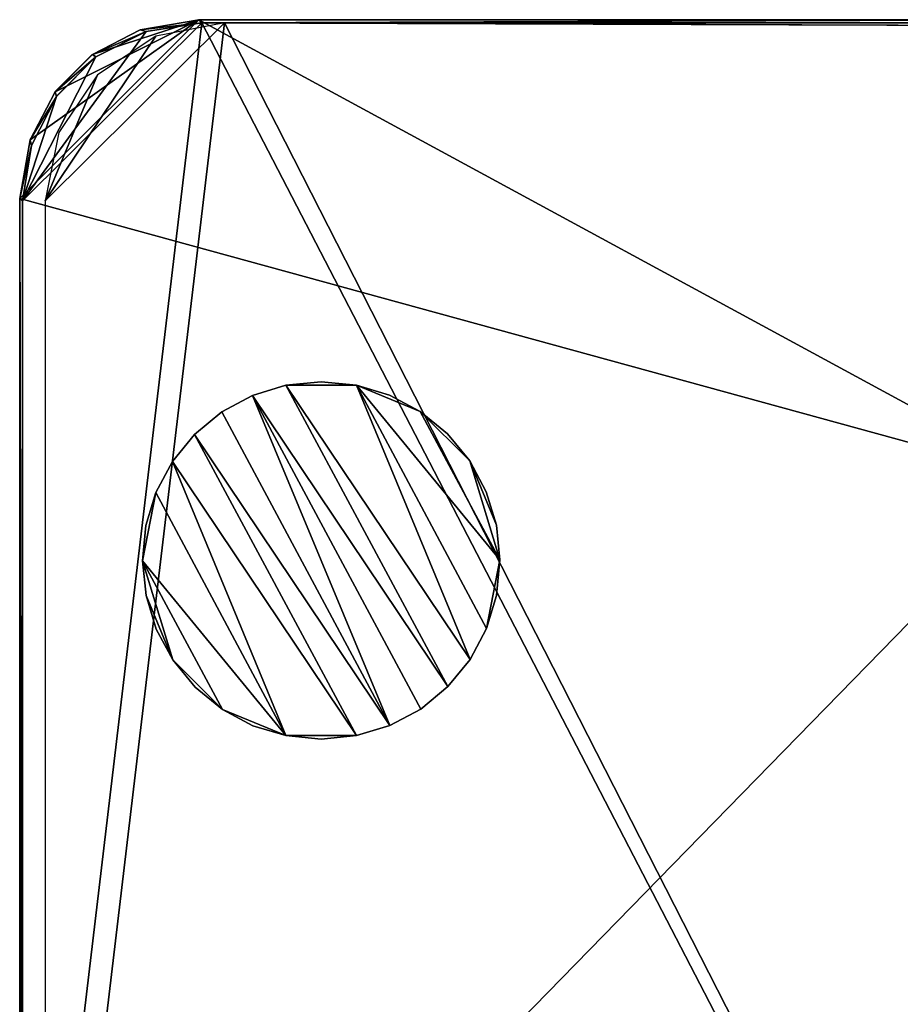
# Model space of a CAD drawing. Units: feet. Extents: x -2.5 to 2.5, y -5.61 to 2.37.
# Drawn here: x -2.5 to -1.27, y 0.74 to 2.12 of the extents above; entities that cross this region are included whole.
import ezdxf

# ---------------------------------------------------------------- set-up
doc = ezdxf.new("R2010")
doc.units = ezdxf.units.FT
doc.header["$MEASUREMENT"] = 0
for name, color, linetype in [('AFUWA-3-ARPM', 4, 'Continuous'), ('AFUWA-3-HWSS', 4, 'Continuous'), ('AFUWA-P', 2, 'Continuous')]:
    doc.layers.add(name, color=color, linetype=linetype)

# ---------------------------------------------------------------- blocks, each defined once
blk = doc.blocks.new('A$C67E24907')
at = {"linetype": 'Continuous', "lineweight": 0}
for p, q in [((-4.1064, 4.0905), (-4.1881, 4.0764)), ((-4.1881, 4.0764), (-4.1064, 4.0905)), ((-4.1064, 4.0905), (-2.9193, 4.0905)), ((-4.102, 4.0862), (-4.1064, 4.0905)), ((-4.1064, 4.0905), (-2.9193, 4.0905)), ((-4.1064, 4.0905), (-4.102, 4.0862)), ((-4.1881, 4.0764), (-4.2551, 4.042)), ((-4.2551, 4.042), (-4.1881, 4.0764)), ((-4.1881, 4.0764), (-4.18, 4.074)), ((-4.18, 4.074), (-4.102, 4.0862)), ((-4.18, 4.074), (-4.102, 4.0862)), ((-4.102, 4.0862), (-3.0075, 4.0823)), ((-4.102, 4.0862), (-3.0075, 4.0823)), ((-4.18, 4.074), (-4.2501, 4.0384)), ((-4.2501, 4.0384), (-4.18, 4.074)), ((-4.2551, 4.042), (-4.307, 3.9895)), ((-4.2551, 4.042), (-4.307, 3.9895)), ((-4.2501, 4.0384), (-4.3054, 3.983)), ((-4.3054, 3.983), (-4.2501, 4.0384)), ((-4.2551, 4.042), (-4.2501, 4.0384)), ((-4.307, 3.9895), (-4.3422, 3.9223)), ((-4.307, 3.9895), (-4.3422, 3.9223)), ((-4.3404, 3.9148), (-4.3054, 3.983)), ((-4.3054, 3.983), (-4.3404, 3.9148)), ((-4.307, 3.9895), (-4.3054, 3.983)), ((-4.3563, 3.8405), (-4.3422, 3.9223)), ((-4.3563, 3.8405), (-4.3422, 3.9223)), ((-4.3529, 3.8371), (-4.3404, 3.9148)), ((-4.3404, 3.9148), (-4.3529, 3.8371)), ((-4.3404, 3.9148), (-4.3422, 3.9223)), ((-4.3563, 3.8405), (-4.3529, 3.8371)), ((-4.3563, 3.8405), (-4.3563, 1.9744)), ((-4.3563, 3.8405), (-4.3563, 1.9744)), ((-4.3563, 3.8405), (-4.3529, 3.8371)), ((-4.3529, 1.9744), (-4.3529, 3.8371)), ((-4.3529, 1.9744), (-4.3529, 3.8371))]:
    blk.add_line(p, q, dxfattribs=at)

msp = doc.modelspace()

# ---------------------------------------------------------------- linework, layer by layer
at = {"layer": 'AFUWA-3-ARPM'}
for points in [[(-2.25, 2.1158, 0.0346), (-2.5, 1.8658, 0.0346), (-2.4859, 1.9476, 0.0346)], [(-1.063, 1.4714, 0.0346), (-2.5, 1.8658, 0.0346), (-2.25, 2.1158, 0.0346)], [(-2.4966, 1.8624, 0.2315), (-2.4966, -0.0003, 0.2315), (-2.2457, 2.1115, 0.2829)], [(-2.2457, 2.1115, 0.2829), (-2.3237, 2.0993, 0.267), (-2.4966, 1.8624, 0.2315)], [(-2.2457, 2.1115, 0.2829), (-2.4966, -0.0003, 0.2315), (-1.1512, -0.0003, 0.507)], [(-2.4507, 2.0148, 0.0346), (-2.25, 2.1158, 0.0346), (-2.4859, 1.9476, 0.0346)], [(-2.3101, 2.0928, 0.109), (-2.4649, 1.8624, 0.0772), (-2.2141, 2.1115, 0.1287)], [(-2.2141, 2.1115, 0.1287), (-2.4649, 1.8624, 0.0772), (-2.4649, -0.0003, 0.0772)], [(-2.2141, 2.1115, 0.1287), (-2.4649, -0.0003, 0.0772), (-1.1372, -0.0003, 0.3496)], [(-2.4507, 2.0148, 0.0346), (-2.3988, 2.0673, 0.0346), (-2.25, 2.1158, 0.0346)], [(-2.25, 2.1158, 0.0346), (-2.3988, 2.0673, 0.0346), (-2.3318, 2.1017, 0.0346)], [(-2.2457, 2.1115, 0.2829), (-2.25, 2.1158, 0.0346), (-2.3318, 2.1017, 0.0346)], [(-2.3318, 2.1017, 0.0346), (-2.3237, 2.0993, 0.267), (-2.2457, 2.1115, 0.2829)], [(-1.063, 1.4714, 0.0346), (-2.25, 2.1158, 0.0346), (-1.063, 2.1158, 0.0346)], [(-2.25, 2.1158, 0.0346), (-2.2457, 2.1115, 0.2829), (-1.063, 2.1158, 0.0346)], [(-1.063, 2.1158, 0.0346), (-2.2457, 2.1115, 0.2829), (-1.0585, 2.1113, 0.2905)], [(-1.1512, 2.1075, 0.507), (-1.0585, 2.1113, 0.2905), (-2.2457, 2.1115, 0.2829)], [(-1.1512, 2.1075, 0.507), (-2.2457, 2.1115, 0.2829), (-1.1512, -0.0003, 0.507)], [(-1.1372, 2.1076, 0.3496), (-2.2141, 2.1115, 0.1287), (-1.1372, -0.0003, 0.3496)], [(-2.3938, 2.0637, 0.2526), (-2.4966, 1.8624, 0.2315), (-2.3237, 2.0993, 0.267)], [(-2.3101, 2.0928, 0.109), (-2.3914, 2.0389, 0.0923), (-2.4649, 1.8624, 0.0772)], [(-2.3318, 2.1017, 0.0346), (-2.3988, 2.0673, 0.0346), (-2.3237, 2.0993, 0.267)], [(-2.3938, 2.0637, 0.2526), (-2.3237, 2.0993, 0.267), (-2.3988, 2.0673, 0.0346)], [(-2.4507, 2.0148, 0.0346), (-2.3938, 2.0637, 0.2526), (-2.3988, 2.0673, 0.0346)], [(-2.3938, 2.0637, 0.2526), (-2.4491, 2.0083, 0.2412), (-2.4966, 1.8624, 0.2315)], [(-2.3938, 2.0637, 0.2526), (-2.4507, 2.0148, 0.0346), (-2.4491, 2.0083, 0.2412)], [(-2.4649, 1.8624, 0.0772), (-2.3914, 2.0389, 0.0923), (-2.4458, 1.958, 0.0811)], [(-2.4491, 2.0083, 0.2412), (-2.4507, 2.0148, 0.0346), (-2.4859, 1.9476, 0.0346)], [(-2.4966, 1.8624, 0.2315), (-2.4491, 2.0083, 0.2412), (-2.4841, 1.94, 0.234)], [(-2.4491, 2.0083, 0.2412), (-2.4859, 1.9476, 0.0346), (-2.4841, 1.94, 0.234)], [(-2.4841, 1.94, 0.234), (-2.4859, 1.9476, 0.0346), (-2.5, 1.8658, 0.0346)], [(-2.4841, 1.94, 0.234), (-2.5, 1.8658, 0.0346), (-2.4966, 1.8624, 0.2315)], [(-2.5, 1.8658, 0.0346), (-1.063, 1.4714, 0.0346), (-2.5, -0.0003, 0.0346)], [(-2.5, 1.8658, 0.0346), (-2.4966, -0.0003, 0.2315), (-2.4966, 1.8624, 0.2315)], [(-2.4966, -0.0003, 0.2315), (-2.5, 1.8658, 0.0346), (-2.5, -0.0003, 0.0346)], [(-1.0236, -0.0003, 0.0346), (-2.5, -0.0003, 0.0346), (-1.063, 1.4714, 0.0346)]]:
    msp.add_3dface(points, dxfattribs=at)
at = {"layer": 'AFUWA-3-HWSS'}
for points in [[(-2.1747, 1.5904, -0.0048), (-2.1747, 1.5904, 0.0543), (-2.1282, 1.6046, -0.0048)], [(-2.1282, 1.6046, -0.0048), (-2.1747, 1.5904, 0.0543), (-2.1282, 1.6046, 0.0543)], [(-1.9017, 1.1833, -0.0048), (-2.1747, 1.5904, -0.0048), (-2.1282, 1.6046, -0.0048)], [(-2.1747, 1.5904, 0.0543), (-1.9017, 1.1833, 0.0543), (-2.1282, 1.6046, 0.0543)], [(-2.1282, 1.6046, -0.0048), (-2.0787, 1.6096, 0.0543), (-2.0787, 1.6096, -0.0048)], [(-2.0787, 1.6096, 0.0543), (-2.1282, 1.6046, -0.0048), (-2.1282, 1.6046, 0.0543)], [(-2.0787, 1.6096, -0.0048), (-2.0293, 1.6046, -0.0048), (-2.1282, 1.6046, -0.0048)], [(-2.1282, 1.6046, 0.0543), (-2.0293, 1.6046, 0.0543), (-2.0787, 1.6096, 0.0543)], [(-1.8706, 1.2212, -0.0048), (-2.1282, 1.6046, -0.0048), (-2.0293, 1.6046, -0.0048)], [(-2.1282, 1.6046, -0.0048), (-1.8706, 1.2212, -0.0048), (-1.9017, 1.1833, -0.0048)], [(-1.8706, 1.2212, 0.0543), (-2.0293, 1.6046, 0.0543), (-2.1282, 1.6046, 0.0543)], [(-2.1282, 1.6046, 0.0543), (-1.9017, 1.1833, 0.0543), (-1.8706, 1.2212, 0.0543)], [(-2.0293, 1.6046, -0.0048), (-2.0787, 1.6096, -0.0048), (-2.0293, 1.6046, 0.0543)], [(-2.0787, 1.6096, -0.0048), (-2.0787, 1.6096, 0.0543), (-2.0293, 1.6046, 0.0543)], [(-1.9832, 1.5907, -0.0048), (-2.0293, 1.6046, 0.0543), (-1.9832, 1.5907, 0.0543)], [(-2.0293, 1.6046, -0.0048), (-2.0293, 1.6046, 0.0543), (-1.9832, 1.5907, -0.0048)], [(-2.0293, 1.6046, -0.0048), (-1.8289, 1.3604, -0.0048), (-1.8476, 1.2645, -0.0048)], [(-1.8476, 1.2645, -0.0048), (-1.8706, 1.2212, -0.0048), (-2.0293, 1.6046, -0.0048)], [(-1.9405, 1.5678, -0.0048), (-2.0293, 1.6046, -0.0048), (-1.9832, 1.5907, -0.0048)], [(-1.8289, 1.3604, -0.0048), (-2.0293, 1.6046, -0.0048), (-1.9405, 1.5678, -0.0048)], [(-2.0293, 1.6046, 0.0543), (-1.9405, 1.5678, 0.0543), (-1.9832, 1.5907, 0.0543)], [(-1.8289, 1.3604, 0.0543), (-1.9405, 1.5678, 0.0543), (-2.0293, 1.6046, 0.0543)], [(-1.8476, 1.2645, 0.0543), (-1.8289, 1.3604, 0.0543), (-2.0293, 1.6046, 0.0543)], [(-1.8706, 1.2212, 0.0543), (-1.8476, 1.2645, 0.0543), (-2.0293, 1.6046, 0.0543)], [(-2.1747, 1.5904, -0.0048), (-2.2179, 1.5673, 0.0543), (-2.1747, 1.5904, 0.0543)], [(-2.2179, 1.5673, -0.0048), (-2.2179, 1.5673, 0.0543), (-2.1747, 1.5904, -0.0048)], [(-2.2179, 1.5673, -0.0048), (-2.1747, 1.5904, -0.0048), (-1.9828, 1.1288, -0.0048)], [(-2.2179, 1.5673, 0.0543), (-1.9828, 1.1288, 0.0543), (-2.1747, 1.5904, 0.0543)], [(-1.9017, 1.1833, -0.0048), (-1.9396, 1.1519, -0.0048), (-2.1747, 1.5904, -0.0048)], [(-1.9828, 1.1288, -0.0048), (-2.1747, 1.5904, -0.0048), (-1.9396, 1.1519, -0.0048)], [(-1.9396, 1.1519, 0.0543), (-1.9017, 1.1833, 0.0543), (-2.1747, 1.5904, 0.0543)], [(-1.9396, 1.1519, 0.0543), (-2.1747, 1.5904, 0.0543), (-1.9828, 1.1288, 0.0543)], [(-1.9832, 1.5907, 0.0543), (-1.9405, 1.5678, 0.0543), (-1.9405, 1.5678, -0.0048)], [(-1.9832, 1.5907, 0.0543), (-1.9405, 1.5678, -0.0048), (-1.9832, 1.5907, -0.0048)], [(-2.2558, 1.5359, -0.0048), (-2.2558, 1.5359, 0.0543), (-2.2179, 1.5673, -0.0048)], [(-2.2558, 1.5359, 0.0543), (-2.2179, 1.5673, 0.0543), (-2.2179, 1.5673, -0.0048)], [(-1.9828, 1.1288, -0.0048), (-2.2558, 1.5359, -0.0048), (-2.2179, 1.5673, -0.0048)], [(-2.2179, 1.5673, 0.0543), (-2.2558, 1.5359, 0.0543), (-1.9828, 1.1288, 0.0543)], [(-1.9024, 1.5368, 0.0543), (-1.9024, 1.5368, -0.0048), (-1.9405, 1.5678, 0.0543)], [(-1.9024, 1.5368, -0.0048), (-1.9405, 1.5678, -0.0048), (-1.9405, 1.5678, 0.0543)], [(-1.9024, 1.5368, -0.0048), (-1.8712, 1.4988, -0.0048), (-1.9405, 1.5678, -0.0048)], [(-1.9405, 1.5678, -0.0048), (-1.8712, 1.4988, -0.0048), (-1.8289, 1.3604, -0.0048)], [(-1.9024, 1.5368, 0.0543), (-1.9405, 1.5678, 0.0543), (-1.8712, 1.4988, 0.0543)], [(-1.8289, 1.3604, 0.0543), (-1.8712, 1.4988, 0.0543), (-1.9405, 1.5678, 0.0543)], [(-2.2868, 1.4981, 0.0543), (-2.2558, 1.5359, -0.0048), (-2.2868, 1.4981, -0.0048)], [(-2.2868, 1.4981, 0.0543), (-2.2558, 1.5359, 0.0543), (-2.2558, 1.5359, -0.0048)], [(-2.2558, 1.5359, -0.0048), (-2.0293, 1.1147, -0.0048), (-2.2868, 1.4981, -0.0048)], [(-2.2558, 1.5359, 0.0543), (-2.2868, 1.4981, 0.0543), (-2.0293, 1.1147, 0.0543)], [(-2.2558, 1.5359, -0.0048), (-1.9828, 1.1288, -0.0048), (-2.0293, 1.1147, -0.0048)], [(-2.2558, 1.5359, 0.0543), (-2.0293, 1.1147, 0.0543), (-1.9828, 1.1288, 0.0543)], [(-1.8712, 1.4988, -0.0048), (-1.9024, 1.5368, 0.0543), (-1.8712, 1.4988, 0.0543)], [(-1.9024, 1.5368, -0.0048), (-1.9024, 1.5368, 0.0543), (-1.8712, 1.4988, -0.0048)], [(-2.2868, 1.4981, -0.0048), (-2.3099, 1.4547, -0.0048), (-2.3099, 1.4547, 0.0543)], [(-2.2868, 1.4981, 0.0543), (-2.2868, 1.4981, -0.0048), (-2.3099, 1.4547, 0.0543)], [(-2.2868, 1.4981, -0.0048), (-2.1282, 1.1147, -0.0048), (-2.3099, 1.4547, -0.0048)], [(-2.3099, 1.4547, 0.0543), (-2.1282, 1.1147, 0.0543), (-2.2868, 1.4981, 0.0543)], [(-2.2868, 1.4981, -0.0048), (-2.0293, 1.1147, -0.0048), (-2.1282, 1.1147, -0.0048)], [(-2.0293, 1.1147, 0.0543), (-2.2868, 1.4981, 0.0543), (-2.1282, 1.1147, 0.0543)], [(-1.8712, 1.4988, 0.0543), (-1.848, 1.4557, 0.0543), (-1.848, 1.4557, -0.0048)], [(-1.8712, 1.4988, 0.0543), (-1.848, 1.4557, -0.0048), (-1.8712, 1.4988, -0.0048)], [(-1.848, 1.4557, -0.0048), (-1.8337, 1.4088, -0.0048), (-1.8712, 1.4988, -0.0048)], [(-1.8337, 1.4088, -0.0048), (-1.8289, 1.3604, -0.0048), (-1.8712, 1.4988, -0.0048)], [(-1.848, 1.4557, 0.0543), (-1.8712, 1.4988, 0.0543), (-1.8337, 1.4088, 0.0543)], [(-1.8712, 1.4988, 0.0543), (-1.8289, 1.3604, 0.0543), (-1.8337, 1.4088, 0.0543)], [(-2.3099, 1.4547, -0.0048), (-2.1282, 1.1147, -0.0048), (-2.3286, 1.3589, -0.0048)], [(-2.3099, 1.4547, -0.0048), (-2.3286, 1.3589, -0.0048), (-2.3239, 1.4085, -0.0048)], [(-2.3239, 1.4085, 0.0543), (-2.3286, 1.3589, 0.0543), (-2.3099, 1.4547, 0.0543)], [(-2.1282, 1.1147, 0.0543), (-2.3099, 1.4547, 0.0543), (-2.3286, 1.3589, 0.0543)], [(-2.3099, 1.4547, 0.0543), (-2.3099, 1.4547, -0.0048), (-2.3239, 1.4085, 0.0543)], [(-2.3099, 1.4547, -0.0048), (-2.3239, 1.4085, -0.0048), (-2.3239, 1.4085, 0.0543)], [(-1.8337, 1.4088, 0.0543), (-1.8337, 1.4088, -0.0048), (-1.848, 1.4557, 0.0543)], [(-1.8337, 1.4088, -0.0048), (-1.848, 1.4557, -0.0048), (-1.848, 1.4557, 0.0543)], [(-2.3239, 1.4085, 0.0543), (-2.3239, 1.4085, -0.0048), (-2.3286, 1.3589, 0.0543)], [(-2.3239, 1.4085, -0.0048), (-2.3286, 1.3589, -0.0048), (-2.3286, 1.3589, 0.0543)], [(-1.8289, 1.3604, -0.0048), (-1.8337, 1.4088, 0.0543), (-1.8289, 1.3604, 0.0543)], [(-1.8337, 1.4088, -0.0048), (-1.8337, 1.4088, 0.0543), (-1.8289, 1.3604, -0.0048)], [(-2.3238, 1.3105, -0.0048), (-2.3238, 1.3105, 0.0543), (-2.3286, 1.3589, -0.0048)], [(-2.3286, 1.3589, -0.0048), (-2.3238, 1.3105, 0.0543), (-2.3286, 1.3589, 0.0543)], [(-2.2863, 1.2205, -0.0048), (-2.3238, 1.3105, -0.0048), (-2.3286, 1.3589, -0.0048)], [(-2.3286, 1.3589, -0.0048), (-2.217, 1.1514, -0.0048), (-2.2863, 1.2205, -0.0048)], [(-2.1282, 1.1147, -0.0048), (-2.217, 1.1514, -0.0048), (-2.3286, 1.3589, -0.0048)], [(-2.3286, 1.3589, 0.0543), (-2.3238, 1.3105, 0.0543), (-2.2863, 1.2205, 0.0543)], [(-2.2863, 1.2205, 0.0543), (-2.217, 1.1514, 0.0543), (-2.3286, 1.3589, 0.0543)], [(-2.1282, 1.1147, 0.0543), (-2.3286, 1.3589, 0.0543), (-2.217, 1.1514, 0.0543)], [(-1.8476, 1.2645, -0.0048), (-1.8289, 1.3604, -0.0048), (-1.8336, 1.3107, -0.0048)], [(-1.8476, 1.2645, 0.0543), (-1.8336, 1.3107, 0.0543), (-1.8289, 1.3604, 0.0543)], [(-1.8289, 1.3604, 0.0543), (-1.8336, 1.3107, -0.0048), (-1.8289, 1.3604, -0.0048)], [(-1.8289, 1.3604, 0.0543), (-1.8336, 1.3107, 0.0543), (-1.8336, 1.3107, -0.0048)], [(-2.3238, 1.3105, -0.0048), (-2.3095, 1.2635, 0.0543), (-2.3238, 1.3105, 0.0543)], [(-2.3095, 1.2635, -0.0048), (-2.3095, 1.2635, 0.0543), (-2.3238, 1.3105, -0.0048)], [(-2.2863, 1.2205, -0.0048), (-2.3095, 1.2635, -0.0048), (-2.3238, 1.3105, -0.0048)], [(-2.3238, 1.3105, 0.0543), (-2.3095, 1.2635, 0.0543), (-2.2863, 1.2205, 0.0543)], [(-1.8476, 1.2645, -0.0048), (-1.8336, 1.3107, -0.0048), (-1.8336, 1.3107, 0.0543)], [(-1.8476, 1.2645, -0.0048), (-1.8336, 1.3107, 0.0543), (-1.8476, 1.2645, 0.0543)], [(-2.3095, 1.2635, -0.0048), (-2.2863, 1.2205, 0.0543), (-2.3095, 1.2635, 0.0543)], [(-2.2863, 1.2205, -0.0048), (-2.2863, 1.2205, 0.0543), (-2.3095, 1.2635, -0.0048)], [(-1.8476, 1.2645, 0.0543), (-1.8706, 1.2212, -0.0048), (-1.8476, 1.2645, -0.0048)], [(-1.8706, 1.2212, 0.0543), (-1.8706, 1.2212, -0.0048), (-1.8476, 1.2645, 0.0543)], [(-2.2551, 1.1825, 0.0543), (-2.2863, 1.2205, 0.0543), (-2.2863, 1.2205, -0.0048)], [(-2.2551, 1.1825, -0.0048), (-2.2551, 1.1825, 0.0543), (-2.2863, 1.2205, -0.0048)], [(-2.217, 1.1514, -0.0048), (-2.2551, 1.1825, -0.0048), (-2.2863, 1.2205, -0.0048)], [(-2.2863, 1.2205, 0.0543), (-2.2551, 1.1825, 0.0543), (-2.217, 1.1514, 0.0543)], [(-1.8706, 1.2212, -0.0048), (-1.8706, 1.2212, 0.0543), (-1.9017, 1.1833, -0.0048)], [(-1.8706, 1.2212, 0.0543), (-1.9017, 1.1833, 0.0543), (-1.9017, 1.1833, -0.0048)], [(-2.2551, 1.1825, -0.0048), (-2.217, 1.1514, 0.0543), (-2.2551, 1.1825, 0.0543)], [(-2.217, 1.1514, -0.0048), (-2.217, 1.1514, 0.0543), (-2.2551, 1.1825, -0.0048)], [(-1.9396, 1.1519, -0.0048), (-1.9017, 1.1833, -0.0048), (-1.9017, 1.1833, 0.0543)], [(-1.9396, 1.1519, -0.0048), (-1.9017, 1.1833, 0.0543), (-1.9396, 1.1519, 0.0543)], [(-2.217, 1.1514, 0.0543), (-2.217, 1.1514, -0.0048), (-2.1743, 1.1286, 0.0543)], [(-2.217, 1.1514, -0.0048), (-2.1743, 1.1286, -0.0048), (-2.1743, 1.1286, 0.0543)], [(-2.1282, 1.1147, -0.0048), (-2.1743, 1.1286, -0.0048), (-2.217, 1.1514, -0.0048)], [(-2.1282, 1.1147, 0.0543), (-2.217, 1.1514, 0.0543), (-2.1743, 1.1286, 0.0543)], [(-1.9396, 1.1519, 0.0543), (-1.9828, 1.1288, -0.0048), (-1.9396, 1.1519, -0.0048)], [(-1.9828, 1.1288, 0.0543), (-1.9828, 1.1288, -0.0048), (-1.9396, 1.1519, 0.0543)], [(-2.1282, 1.1147, 0.0543), (-2.1743, 1.1286, 0.0543), (-2.1743, 1.1286, -0.0048)], [(-2.1282, 1.1147, 0.0543), (-2.1743, 1.1286, -0.0048), (-2.1282, 1.1147, -0.0048)], [(-1.9828, 1.1288, -0.0048), (-1.9828, 1.1288, 0.0543), (-2.0293, 1.1147, -0.0048)], [(-1.9828, 1.1288, 0.0543), (-2.0293, 1.1147, 0.0543), (-2.0293, 1.1147, -0.0048)], [(-2.0787, 1.1096, -0.0048), (-2.1282, 1.1147, 0.0543), (-2.1282, 1.1147, -0.0048)], [(-2.0787, 1.1096, 0.0543), (-2.1282, 1.1147, 0.0543), (-2.0787, 1.1096, -0.0048)], [(-2.0787, 1.1096, -0.0048), (-2.1282, 1.1147, -0.0048), (-2.0293, 1.1147, -0.0048)], [(-2.0787, 1.1096, 0.0543), (-2.0293, 1.1147, 0.0543), (-2.1282, 1.1147, 0.0543)], [(-2.0293, 1.1147, -0.0048), (-2.0293, 1.1147, 0.0543), (-2.0787, 1.1096, 0.0543)], [(-2.0293, 1.1147, -0.0048), (-2.0787, 1.1096, 0.0543), (-2.0787, 1.1096, -0.0048)]]:
    msp.add_3dface(points, dxfattribs=at)

# ---------------------------------------------------------------- block references
at = {"layer": 'AFUWA-P'}
msp.add_blockref('A$C67E24907', (1.8559, -1.9748), dxfattribs=at)

doc.saveas('drawing.dxf')
